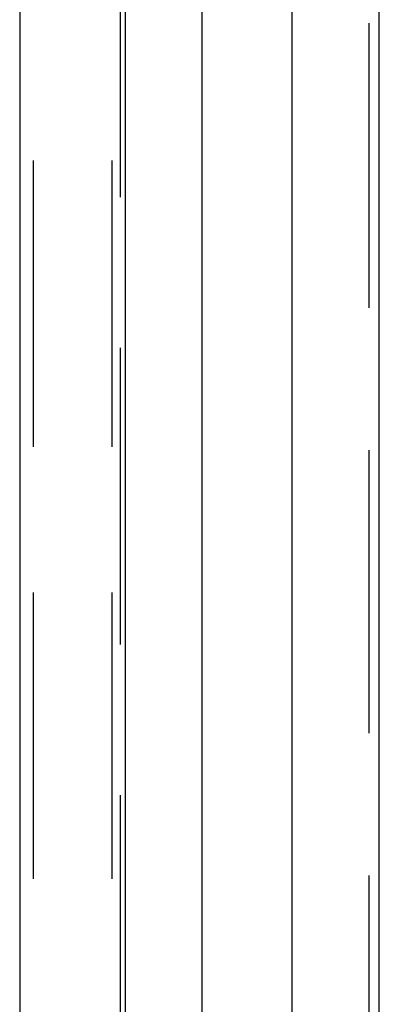
# Model space of a CAD drawing. Units: inches. Extents: x 0 to 11, y 0 to 11.2.
# Drawn here: x 9 to 9.1, y 4.2 to 4.7 of the extents above; entities that cross this region are included whole.
import ezdxf

# ---------------------------------------------------------------- set-up
doc = ezdxf.new("R2010")
doc.units = ezdxf.units.IN
doc.header["$MEASUREMENT"] = 0
doc.layers.add('Layer 1', color=7, linetype='Continuous')

msp = doc.modelspace()

# ---------------------------------------------------------------- linework, layer by layer
at = {"layer": 'Layer 1', "color": 7, "lineweight": 25}
for points in [[(9.14602, 2.67697), (9.14602, 5.72314)], [(9.10163, 2.71368), (9.10163, 5.68303)], [(9.05554, 5.5678), (9.05554, 2.88353)], [(8.96251, 5.4449), (8.96251, 3.02095)], [(9.01629, 5.4449), (9.01629, 3.02095)], [(9.01372, 4.76893), (9.01372, 4.61785)], [(9.1409, 4.56152), (9.1409, 4.70661)], [(8.96934, 4.63663), (8.96934, 4.49068)], [(9.00945, 4.63663), (9.00945, 4.49068)], [(9.01372, 4.54104), (9.01372, 4.38997)], [(9.1409, 4.34472), (9.1409, 4.48897)], [(8.96934, 4.41643), (8.96934, 4.27047)], [(9.00945, 4.41643), (9.00945, 4.27047)], [(9.01372, 4.31315), (9.01372, 4.16208)], [(9.1409, 4.12708), (9.1409, 4.27218)]]:
    msp.add_lwpolyline(points, dxfattribs=at)

doc.saveas('drawing.dxf')
